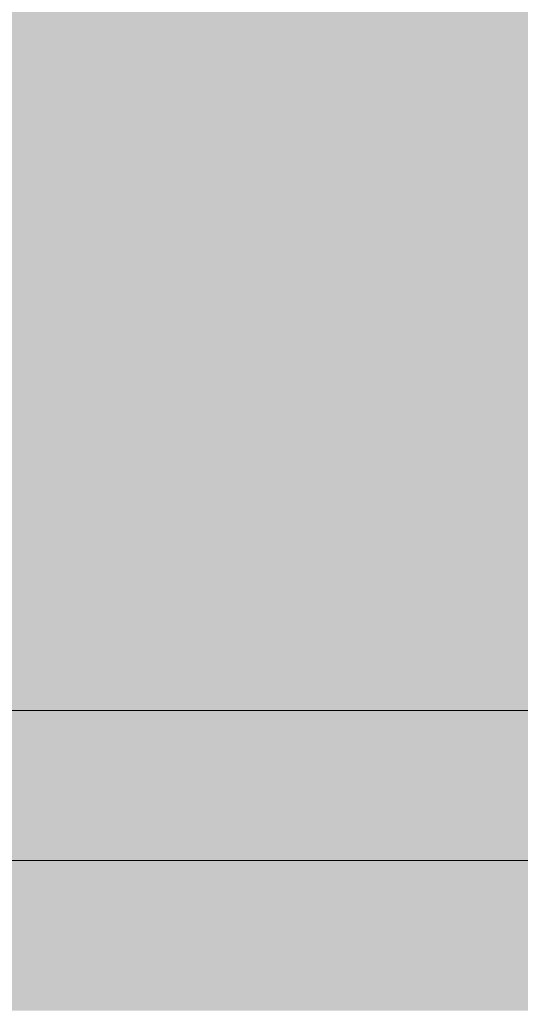
# Model space of a CAD drawing. Units: millimetres. Extents: x 36124 to 61584, y -564 to 16020.
# Drawn here: x 42340 to 42506, y 2052 to 2380 of the extents above; entities that cross this region are included whole.
import ezdxf

# ---------------------------------------------------------------- set-up
doc = ezdxf.new("R2010")
doc.units = ezdxf.units.MM
for name, pattern in [('IMPORT-AR-5-01 1_ KORRUSE PLAAN$0$Dashed _2_', [2223.161758, 1111.580879, -1111.580879]), ('IMPORT-AR-5-01 1_ KORRUSE PLAAN$0$Double Dashed _2_', [5743.167678, 2778.952114, -1111.580821, 741.053922, -1111.580821]), ('IMPORT-AR-5-01 1_ KORRUSE PLAAN$0$Hidden Line _2_', [1667.371319, 1111.580879, -555.79044])]:
    doc.linetypes.add(name, pattern=pattern)
for name, color, linetype, lineweight in [('_Läbipääsukontrollisüsteem - markeeringud', 7, 'Continuous', 18), ('A-DOOR', 7, 'Continuous', 18), ('A-DOOR-FRAM-2', 7, 'Continuous', 18), ('AR-5-01 1_ KORRUSE PLAAN$0$_KUU_aknad', 7, 'Continuous', 18), ('AR-5-01 1_ KORRUSE PLAAN$0$_KUU_grid-1', 7, 'IMPORT-AR-5-01 1_ KORRUSE PLAAN$0$Hidden Line _2_', 18), ('AR-5-01 1_ KORRUSE PLAAN$0$_KUU_jooned-1', 7, 'IMPORT-AR-5-01 1_ KORRUSE PLAAN$0$Dashed _2_', 18), ('AR-5-01 1_ KORRUSE PLAAN$0$_KUU_pindala_piirjoon', 7, 'Continuous', 18), ('AR-5-01 1_ KORRUSE PLAAN$0$_KUU_teljed-1', 7, 'IMPORT-AR-5-01 1_ KORRUSE PLAAN$0$Double Dashed _2_', 18), ('AR-5-01 1_ KORRUSE PLAAN$0$_KUU_uksed', 7, 'Continuous', 18), ('AR-5-01 1_ KORRUSE PLAAN$0$HVM_PP_SA-5-1003_1-KORRUSE-SISUSTUSPLAAN_1_I-FURN', 7, 'Continuous', 18), ('HVM_PP_EN-5-012_1kpln-side-nv_dwg-1', 7, 'Continuous', 18), ('HVM_PP_EN-5-013_1kpln-turva_dwg-1', 7, 'Continuous', 18), ('HVM_PP_SA-5-1003_1-KORRUSE-SISUSTUSPLAAN$0$A-DOOR', 7, 'Continuous', 18), ('HVM_PP_SA-5-1003_1-KORRUSE-SISUSTUSPLAAN$0$Furniture', 7, 'Continuous', 18), ('HVM_PP_SA-5-1003_1-KORRUSE-SISUSTUSPLAAN$0$I-FURN', 7, 'Continuous', 18), ('HVM_PP_SA-5-1003_1-KORRUSE-SISUSTUSPLAAN$0$Q-CASE', 7, 'Continuous', 18)]:
    doc.layers.add(name, color=color, linetype=linetype, lineweight=lineweight)
doc.layers.add('A-DOOR-1', color=7, linetype='Continuous', lineweight=18, true_color=0xf1ebe2)
doc.layers.add('A-DOOR-FRAM-1', color=7, linetype='Continuous', lineweight=25, true_color=0xe4d7c5)

# ---------------------------------------------------------------- blocks, each defined once
blk = doc.blocks.new('HVM_PP_EN-5-012_1kpln-side-nv_dwg_AR-5-01 1_ KORRUSE PLAAN$0$Drawing_1_1-58499251-Elevation 5 - b')
at = {"layer": 'AR-5-01 1_ KORRUSE PLAAN$0$HVM_PP_SA-5-1003_1-KORRUSE-SISUSTUSPLAAN_1_I-FURN'}
for p, q in [((14662.27, 2100), (14244.93, 2100)), ((14662.27, 2100), (14244.93, 2100)), ((14662.27, 2100), (14634.77, 2100)), ((14634.77, 2100), (15234.77, 2100)), ((14662.27, 2100), (14652.27, 2100)), ((14652.27, 2100), (14662.27, 2100)), ((14658.99, 2100), (14655.77, 2100)), ((14656.93, 2100), (14655.99, 2100)), ((14656.93, 2100), (14655.99, 2100)), ((14659.62, 2100), (14658.99, 2100)), ((14658.99, 2100), (14659.62, 2100)), ((14659.94, 2100), (14658.99, 2100)), ((14658.99, 2100), (14659.94, 2100)), ((14659.2, 2100), (14660.15, 2100)), ((14662.27, 2100), (15362.27, 2100)), ((15362.27, 2100), (14662.27, 2100))]:
    blk.add_line(p, q, dxfattribs=at)
at = {"layer": 'AR-5-01 1_ KORRUSE PLAAN$0$HVM_PP_SA-5-1003_1-KORRUSE-SISUSTUSPLAAN_1_I-FURN', "flags": 128}
for points in [[(14659.62, 2100), (14654.88, 2100), (14659.62, 2100)], [(14654.88, 2100), (14655.77, 2100), (14658.99, 2100)], [(14655.35, 2100), (14660.1, 2100), (14655.35, 2100)], [(14655.99, 2100), (14659.2, 2100), (14655.99, 2100)]]:
    blk.add_lwpolyline(points, dxfattribs=at)
blk = doc.blocks.new('HVM_PP_EN-5-012_1kpln-side-nv_dwg_AR-5-01 1_ KORRUSE PLAAN-58499293-Elevation 5 - b')
at = {"layer": 'AR-5-01 1_ KORRUSE PLAAN$0$_KUU_aknad'}
for p, q in [((15350, 2100), (14275, 2100)), ((14275, 2100), (15350, 2100)), ((14350, 2100), (15275, 2100))]:
    blk.add_line(p, q, dxfattribs=at)
at = {"layer": 'AR-5-01 1_ KORRUSE PLAAN$0$_KUU_aknad', "flags": 128}
blk.add_lwpolyline([(14381.52, 2100), (15275, 2100), (14350, 2100)], dxfattribs=at)
at = {"layer": 'AR-5-01 1_ KORRUSE PLAAN$0$_KUU_grid-1'}
for p, q in [((13299.37, 2100), (15350, 2100)), ((15350, 2100), (13299.37, 2100))]:
    blk.add_line(p, q, dxfattribs=at)
at = {"layer": 'AR-5-01 1_ KORRUSE PLAAN$0$_KUU_jooned-1'}
blk.add_line((13299.37, 2100), (15425.19, 2100), dxfattribs=at)
at = {"layer": 'AR-5-01 1_ KORRUSE PLAAN$0$_KUU_pindala_piirjoon'}
for p, q in [((13300, 2100), (15425, 2100)), ((13300, 2100), (15425, 2100)), ((15030, 2100), (14130, 2100)), ((15030, 2100), (14130, 2100))]:
    blk.add_line(p, q, dxfattribs=at)
at = {"layer": 'AR-5-01 1_ KORRUSE PLAAN$0$_KUU_teljed-1'}
blk.add_line((13299.37, 2100), (15425.19, 2100), dxfattribs=at)
blk.add_line((13299.37, 2100), (15425.19, 2100), dxfattribs=at)
at = {"layer": 'AR-5-01 1_ KORRUSE PLAAN$0$_KUU_uksed'}
blk.add_line((14980, 2100), (14180, 2100), dxfattribs=at)
blk.add_blockref('HVM_PP_EN-5-012_1kpln-side-nv_dwg_AR-5-01 1_ KORRUSE PLAAN$0$Drawing_1_1-58499251-Elevation 5 - b', (0, 0))
blk = doc.blocks.new('HVM_PP_EN-5-012_1kpln-side-nv_dwg_HVM_PP_SA-5-1003_1-KORRUSE-SISUSTUSPLAAN$0$Pink_Siseuks - Ühepoolne laminaatuks-V8-1_ KORRUS SISUSTUSPLAAN-58499328-Elevation 5 - b')
at = {"layer": 'HVM_PP_SA-5-1003_1-KORRUSE-SISUSTUSPLAAN$0$A-DOOR'}
blk.add_line((14980, 2100), (14180, 2100), dxfattribs=at)
blk = doc.blocks.new('HVM_PP_EN-5-012_1kpln-side-nv_dwg_HVM_PP_SA-5-1003_1-KORRUSE-SISUSTUSPLAAN$0$Töölaud - Elektriline töölaud-V128-1_ KORRUS SISUSTUSPLAAN-58499503-Elevation 5 - b')
at = {"layer": 'HVM_PP_SA-5-1003_1-KORRUSE-SISUSTUSPLAAN$0$I-FURN'}
for p, q in [((14662.5, 2100), (14652.5, 2100)), ((14652.5, 2100), (14662.5, 2100)), ((14659.22, 2100), (14656, 2100)), ((14657.16, 2100), (14656.21, 2100)), ((14657.16, 2100), (14656.21, 2100)), ((14659.85, 2100), (14659.22, 2100)), ((14659.22, 2100), (14659.85, 2100)), ((14660.17, 2100), (14659.22, 2100)), ((14659.22, 2100), (14660.17, 2100)), ((14659.43, 2100), (14660.38, 2100)), ((14662.5, 2100), (15362.5, 2100)), ((15362.5, 2100), (14662.5, 2100))]:
    blk.add_line(p, q, dxfattribs=at)
at = {"layer": 'HVM_PP_SA-5-1003_1-KORRUSE-SISUSTUSPLAAN$0$I-FURN', "flags": 128}
for points in [[(14659.85, 2100), (14655.11, 2100), (14659.85, 2100)], [(14655.11, 2100), (14656, 2100), (14659.22, 2100)], [(14655.58, 2100), (14660.33, 2100), (14655.58, 2100)], [(14656.21, 2100), (14659.43, 2100), (14656.21, 2100)]]:
    blk.add_lwpolyline(points, dxfattribs=at)
blk = doc.blocks.new('HVM_PP_EN-5-012_1kpln-side-nv_dwg_HVM_PP_SA-5-1003_1-KORRUSE-SISUSTUSPLAAN$0$Töötool - Töötool ratastel-V129-1_ KORRUS SISUSTUSPLAAN-58499504-Elevation 5 - b')
at = {"layer": 'HVM_PP_SA-5-1003_1-KORRUSE-SISUSTUSPLAAN$0$I-FURN'}
blk.add_line((14662.5, 2100), (14245.16, 2100), dxfattribs=at)
blk.add_line((14662.5, 2100), (14245.16, 2100), dxfattribs=at)
blk = doc.blocks.new('HVM_PP_EN-5-012_1kpln-side-nv_dwg_HVM_PP_SA-5-1003_1-KORRUSE-SISUSTUSPLAAN$0$Sahtliboks - Sahtliboks-V130-1_ KORRUS SISUSTUSPLAAN-58499505-Elevation 5 - b')
at = {"layer": 'HVM_PP_SA-5-1003_1-KORRUSE-SISUSTUSPLAAN$0$I-FURN'}
for p, q in [((14662.5, 2100), (14635, 2100)), ((14635, 2100), (15235, 2100))]:
    blk.add_line(p, q, dxfattribs=at)
blk = doc.blocks.new('HVM_PP_EN-5-012_1kpln-side-nv_dwg_HVM_PP_SA-5-1003_1-KORRUSE-SISUSTUSPLAAN$0$Ruloo - Ruloo 975-57300732-1_ KORRUS SISUSTUSPLAAN-58500734-Elevation 5 - b')
at = {"layer": 'HVM_PP_SA-5-1003_1-KORRUSE-SISUSTUSPLAAN$0$Furniture'}
for p, q in [((15300, 2100), (14325, 2100)), ((14325, 2100), (15300, 2100))]:
    blk.add_line(p, q, dxfattribs=at)
at = {"layer": 'HVM_PP_SA-5-1003_1-KORRUSE-SISUSTUSPLAAN$0$I-FURN'}
for p, q in [((14325, 2100), (15300, 2100)), ((15300, 2100), (14325, 2100)), ((15300, 2100), (14325, 2100)), ((14325, 2100), (15300, 2100))]:
    blk.add_line(p, q, dxfattribs=at)
blk = doc.blocks.new('HVM_PP_EN-5-012_1kpln-side-nv_dwg_HVM_PP_SA-5-1003_1-KORRUSE-SISUSTUSPLAAN$0$Aknalaud - Aknalaud 1055-57300602-1_ KORRUS SISUSTUSPLAAN-58500905-Elevation 5 - b')
at = {"layer": 'HVM_PP_SA-5-1003_1-KORRUSE-SISUSTUSPLAAN$0$Q-CASE'}
for p, q in [((15340, 2100), (14285, 2100)), ((14325, 2100), (15300, 2100))]:
    blk.add_line(p, q, dxfattribs=at)
blk = doc.blocks.new('HVM_PP_EN-5-012_1kpln-side-nv_dwg_HVM_PP_SA-5-1003_1-KORRUSE-SISUSTUSPLAAN-58500914-Elevation 5 - b')
for name in ['HVM_PP_EN-5-012_1kpln-side-nv_dwg_HVM_PP_SA-5-1003_1-KORRUSE-SISUSTUSPLAAN$0$Pink_Siseuks - Ühepoolne laminaatuks-V8-1_ KORRUS SISUSTUSPLAAN-58499328-Elevation 5 - b', 'HVM_PP_EN-5-012_1kpln-side-nv_dwg_HVM_PP_SA-5-1003_1-KORRUSE-SISUSTUSPLAAN$0$Töötool - Töötool ratastel-V129-1_ KORRUS SISUSTUSPLAAN-58499504-Elevation 5 - b', 'HVM_PP_EN-5-012_1kpln-side-nv_dwg_HVM_PP_SA-5-1003_1-KORRUSE-SISUSTUSPLAAN$0$Aknalaud - Aknalaud 1055-57300602-1_ KORRUS SISUSTUSPLAAN-58500905-Elevation 5 - b', 'HVM_PP_EN-5-012_1kpln-side-nv_dwg_HVM_PP_SA-5-1003_1-KORRUSE-SISUSTUSPLAAN$0$Ruloo - Ruloo 975-57300732-1_ KORRUS SISUSTUSPLAAN-58500734-Elevation 5 - b', 'HVM_PP_EN-5-012_1kpln-side-nv_dwg_HVM_PP_SA-5-1003_1-KORRUSE-SISUSTUSPLAAN$0$Sahtliboks - Sahtliboks-V130-1_ KORRUS SISUSTUSPLAAN-58499505-Elevation 5 - b', 'HVM_PP_EN-5-012_1kpln-side-nv_dwg_HVM_PP_SA-5-1003_1-KORRUSE-SISUSTUSPLAAN$0$Töölaud - Elektriline töölaud-V128-1_ KORRUS SISUSTUSPLAAN-58499503-Elevation 5 - b']:
    blk.add_blockref(name, (0, 0))
blk = doc.blocks.new('HVM_PP_EN-5-012_1kpln-side-nv_dwg-57625653-Elevation 5 - b')
for name in ['HVM_PP_EN-5-012_1kpln-side-nv_dwg_AR-5-01 1_ KORRUSE PLAAN-58499293-Elevation 5 - b', 'HVM_PP_EN-5-012_1kpln-side-nv_dwg_HVM_PP_SA-5-1003_1-KORRUSE-SISUSTUSPLAAN-58500914-Elevation 5 - b']:
    blk.add_blockref(name, (0, 0))
blk = doc.blocks.new('HVM_PP_EN-5-013_1kpln-turva_dwg_AR-5-01 1_ KORRUSE PLAAN$0$Drawing_1_1-58501572-Elevation 5 - b')
at = {"layer": 'AR-5-01 1_ KORRUSE PLAAN$0$HVM_PP_SA-5-1003_1-KORRUSE-SISUSTUSPLAAN_1_I-FURN'}
for p, q in [((14662.27, 2100), (14244.93, 2100)), ((14662.27, 2100), (14244.93, 2100)), ((14662.27, 2100), (14634.77, 2100)), ((14634.77, 2100), (15234.77, 2100)), ((14662.27, 2100), (14652.27, 2100)), ((14652.27, 2100), (14662.27, 2100)), ((14658.99, 2100), (14655.77, 2100)), ((14656.93, 2100), (14655.99, 2100)), ((14656.93, 2100), (14655.99, 2100)), ((14659.62, 2100), (14658.99, 2100)), ((14658.99, 2100), (14659.62, 2100)), ((14659.94, 2100), (14658.99, 2100)), ((14658.99, 2100), (14659.94, 2100)), ((14659.2, 2100), (14660.15, 2100)), ((14662.27, 2100), (15362.27, 2100)), ((15362.27, 2100), (14662.27, 2100))]:
    blk.add_line(p, q, dxfattribs=at)
at = {"layer": 'AR-5-01 1_ KORRUSE PLAAN$0$HVM_PP_SA-5-1003_1-KORRUSE-SISUSTUSPLAAN_1_I-FURN', "flags": 128}
for points in [[(14659.62, 2100), (14654.88, 2100), (14659.62, 2100)], [(14654.88, 2100), (14655.77, 2100), (14658.99, 2100)], [(14655.35, 2100), (14660.1, 2100), (14655.35, 2100)], [(14655.99, 2100), (14659.2, 2100), (14655.99, 2100)]]:
    blk.add_lwpolyline(points, dxfattribs=at)
blk = doc.blocks.new('HVM_PP_EN-5-013_1kpln-turva_dwg_AR-5-01 1_ KORRUSE PLAAN-58501614-Elevation 5 - b')
at = {"layer": 'AR-5-01 1_ KORRUSE PLAAN$0$_KUU_aknad'}
for p, q in [((15350, 2100), (14275, 2100)), ((14275, 2100), (15350, 2100)), ((14350, 2100), (15275, 2100))]:
    blk.add_line(p, q, dxfattribs=at)
at = {"layer": 'AR-5-01 1_ KORRUSE PLAAN$0$_KUU_aknad', "flags": 128}
blk.add_lwpolyline([(14381.52, 2100), (15275, 2100), (14350, 2100)], dxfattribs=at)
at = {"layer": 'AR-5-01 1_ KORRUSE PLAAN$0$_KUU_grid-1'}
for p, q in [((13299.37, 2100), (15350, 2100)), ((15350, 2100), (13299.37, 2100))]:
    blk.add_line(p, q, dxfattribs=at)
at = {"layer": 'AR-5-01 1_ KORRUSE PLAAN$0$_KUU_jooned-1'}
blk.add_line((13299.37, 2100), (15425.19, 2100), dxfattribs=at)
at = {"layer": 'AR-5-01 1_ KORRUSE PLAAN$0$_KUU_pindala_piirjoon'}
for p, q in [((13300, 2100), (15425, 2100)), ((13300, 2100), (15425, 2100)), ((15030, 2100), (14130, 2100)), ((15030, 2100), (14130, 2100))]:
    blk.add_line(p, q, dxfattribs=at)
at = {"layer": 'AR-5-01 1_ KORRUSE PLAAN$0$_KUU_teljed-1'}
blk.add_line((13299.37, 2100), (15425.19, 2100), dxfattribs=at)
blk.add_line((13299.37, 2100), (15425.19, 2100), dxfattribs=at)
at = {"layer": 'AR-5-01 1_ KORRUSE PLAAN$0$_KUU_uksed'}
blk.add_line((14980, 2100), (14180, 2100), dxfattribs=at)
blk.add_blockref('HVM_PP_EN-5-013_1kpln-turva_dwg_AR-5-01 1_ KORRUSE PLAAN$0$Drawing_1_1-58501572-Elevation 5 - b', (0, 0))
blk = doc.blocks.new('HVM_PP_EN-5-013_1kpln-turva_dwg_HVM_PP_SA-5-1003_1-KORRUSE-SISUSTUSPLAAN$0$Pink_Siseuks - Ühepoolne laminaatuks-V8-1_ KORRUS SISUSTUSPLAAN-58501643-Elevation 5 - b')
at = {"layer": 'HVM_PP_SA-5-1003_1-KORRUSE-SISUSTUSPLAAN$0$A-DOOR'}
blk.add_line((14980, 2100), (14180, 2100), dxfattribs=at)
blk = doc.blocks.new('HVM_PP_EN-5-013_1kpln-turva_dwg_HVM_PP_SA-5-1003_1-KORRUSE-SISUSTUSPLAAN$0$Töölaud - Elektriline töölaud-V128-1_ KORRUS SISUSTUSPLAAN-58501818-Elevation 5 - b')
at = {"layer": 'HVM_PP_SA-5-1003_1-KORRUSE-SISUSTUSPLAAN$0$I-FURN'}
for p, q in [((14662.5, 2100), (14652.5, 2100)), ((14652.5, 2100), (14662.5, 2100)), ((14659.22, 2100), (14656, 2100)), ((14657.16, 2100), (14656.21, 2100)), ((14657.16, 2100), (14656.21, 2100)), ((14659.85, 2100), (14659.22, 2100)), ((14659.22, 2100), (14659.85, 2100)), ((14660.17, 2100), (14659.22, 2100)), ((14659.22, 2100), (14660.17, 2100)), ((14659.43, 2100), (14660.38, 2100)), ((14662.5, 2100), (15362.5, 2100)), ((15362.5, 2100), (14662.5, 2100))]:
    blk.add_line(p, q, dxfattribs=at)
at = {"layer": 'HVM_PP_SA-5-1003_1-KORRUSE-SISUSTUSPLAAN$0$I-FURN', "flags": 128}
for points in [[(14659.85, 2100), (14655.11, 2100), (14659.85, 2100)], [(14655.11, 2100), (14656, 2100), (14659.22, 2100)], [(14655.58, 2100), (14660.33, 2100), (14655.58, 2100)], [(14656.21, 2100), (14659.43, 2100), (14656.21, 2100)]]:
    blk.add_lwpolyline(points, dxfattribs=at)
blk = doc.blocks.new('HVM_PP_EN-5-013_1kpln-turva_dwg_HVM_PP_SA-5-1003_1-KORRUSE-SISUSTUSPLAAN$0$Töötool - Töötool ratastel-V129-1_ KORRUS SISUSTUSPLAAN-58501819-Elevation 5 - b')
at = {"layer": 'HVM_PP_SA-5-1003_1-KORRUSE-SISUSTUSPLAAN$0$I-FURN'}
blk.add_line((14662.5, 2100), (14245.16, 2100), dxfattribs=at)
blk.add_line((14662.5, 2100), (14245.16, 2100), dxfattribs=at)
blk = doc.blocks.new('HVM_PP_EN-5-013_1kpln-turva_dwg_HVM_PP_SA-5-1003_1-KORRUSE-SISUSTUSPLAAN$0$Sahtliboks - Sahtliboks-V130-1_ KORRUS SISUSTUSPLAAN-58501820-Elevation 5 - b')
at = {"layer": 'HVM_PP_SA-5-1003_1-KORRUSE-SISUSTUSPLAAN$0$I-FURN'}
for p, q in [((14662.5, 2100), (14635, 2100)), ((14635, 2100), (15235, 2100))]:
    blk.add_line(p, q, dxfattribs=at)
blk = doc.blocks.new('HVM_PP_EN-5-013_1kpln-turva_dwg_HVM_PP_SA-5-1003_1-KORRUSE-SISUSTUSPLAAN$0$Ruloo - Ruloo 975-57300732-1_ KORRUS SISUSTUSPLAAN-58503049-Elevation 5 - b')
at = {"layer": 'HVM_PP_SA-5-1003_1-KORRUSE-SISUSTUSPLAAN$0$Furniture'}
for p, q in [((15300, 2100), (14325, 2100)), ((14325, 2100), (15300, 2100))]:
    blk.add_line(p, q, dxfattribs=at)
at = {"layer": 'HVM_PP_SA-5-1003_1-KORRUSE-SISUSTUSPLAAN$0$I-FURN'}
for p, q in [((14325, 2100), (15300, 2100)), ((15300, 2100), (14325, 2100)), ((15300, 2100), (14325, 2100)), ((14325, 2100), (15300, 2100))]:
    blk.add_line(p, q, dxfattribs=at)
blk = doc.blocks.new('HVM_PP_EN-5-013_1kpln-turva_dwg_HVM_PP_SA-5-1003_1-KORRUSE-SISUSTUSPLAAN$0$Aknalaud - Aknalaud 1055-57300602-1_ KORRUS SISUSTUSPLAAN-58503220-Elevation 5 - b')
at = {"layer": 'HVM_PP_SA-5-1003_1-KORRUSE-SISUSTUSPLAAN$0$Q-CASE'}
for p, q in [((15340, 2100), (14285, 2100)), ((14325, 2100), (15300, 2100))]:
    blk.add_line(p, q, dxfattribs=at)
blk = doc.blocks.new('HVM_PP_EN-5-013_1kpln-turva_dwg_HVM_PP_SA-5-1003_1-KORRUSE-SISUSTUSPLAAN-58503229-Elevation 5 - b')
for name in ['HVM_PP_EN-5-013_1kpln-turva_dwg_HVM_PP_SA-5-1003_1-KORRUSE-SISUSTUSPLAAN$0$Pink_Siseuks - Ühepoolne laminaatuks-V8-1_ KORRUS SISUSTUSPLAAN-58501643-Elevation 5 - b', 'HVM_PP_EN-5-013_1kpln-turva_dwg_HVM_PP_SA-5-1003_1-KORRUSE-SISUSTUSPLAAN$0$Töötool - Töötool ratastel-V129-1_ KORRUS SISUSTUSPLAAN-58501819-Elevation 5 - b', 'HVM_PP_EN-5-013_1kpln-turva_dwg_HVM_PP_SA-5-1003_1-KORRUSE-SISUSTUSPLAAN$0$Aknalaud - Aknalaud 1055-57300602-1_ KORRUS SISUSTUSPLAAN-58503220-Elevation 5 - b', 'HVM_PP_EN-5-013_1kpln-turva_dwg_HVM_PP_SA-5-1003_1-KORRUSE-SISUSTUSPLAAN$0$Ruloo - Ruloo 975-57300732-1_ KORRUS SISUSTUSPLAAN-58503049-Elevation 5 - b', 'HVM_PP_EN-5-013_1kpln-turva_dwg_HVM_PP_SA-5-1003_1-KORRUSE-SISUSTUSPLAAN$0$Sahtliboks - Sahtliboks-V130-1_ KORRUS SISUSTUSPLAAN-58501820-Elevation 5 - b', 'HVM_PP_EN-5-013_1kpln-turva_dwg_HVM_PP_SA-5-1003_1-KORRUSE-SISUSTUSPLAAN$0$Töölaud - Elektriline töölaud-V128-1_ KORRUS SISUSTUSPLAAN-58501818-Elevation 5 - b']:
    blk.add_blockref(name, (0, 0))
blk = doc.blocks.new('HVM_PP_EN-5-013_1kpln-turva_dwg_STPOSOITE_1_1p-58503456-Elevation 5 - b')
at = {"layer": '_Läbipääsukontrollisüsteem - markeeringud'}
for p, q in [((14728.13, 2100), (14788.88, 2100)), ((14791.13, 2100), (14788.88, 2100)), ((14791.13, 2100), (14851.88, 2100))]:
    blk.add_line(p, q, dxfattribs=at)
at = {"layer": '_Läbipääsukontrollisüsteem - markeeringud', "flags": 128}
blk.add_lwpolyline([(14851.88, 2100), (14851.64, 2100), (14850.95, 2100), (14849.8, 2100), (14848.21, 2100), (14846.18, 2100), (14843.74, 2100), (14840.89, 2100), (14837.66, 2100), (14834.08, 2100), (14830.17, 2100), (14825.97, 2100), (14821.5, 2100), (14816.8, 2100), (14811.9, 2100), (14806.85, 2100), (14801.67, 2100), (14796.42, 2100), (14791.13, 2100), (14788.88, 2100), (14783.58, 2100), (14778.33, 2100), (14773.15, 2100), (14768.1, 2100), (14763.2, 2100), (14758.5, 2100), (14754.03, 2100), (14749.83, 2100), (14745.92, 2100), (14742.34, 2100), (14739.11, 2100), (14736.26, 2100), (14733.82, 2100), (14731.79, 2100), (14730.2, 2100), (14729.05, 2100), (14728.36, 2100), (14728.13, 2100)], dxfattribs=at)
blk = doc.blocks.new('HVM_PP_EN-5-013_1kpln-turva_dwg-57627071-Elevation 5 - b')
for name in ['HVM_PP_EN-5-013_1kpln-turva_dwg_AR-5-01 1_ KORRUSE PLAAN-58501614-Elevation 5 - b', 'HVM_PP_EN-5-013_1kpln-turva_dwg_HVM_PP_SA-5-1003_1-KORRUSE-SISUSTUSPLAAN-58503229-Elevation 5 - b', 'HVM_PP_EN-5-013_1kpln-turva_dwg_STPOSOITE_1_1p-58503456-Elevation 5 - b']:
    blk.add_blockref(name, (0, 0))

msp = doc.modelspace()

# ---------------------------------------------------------------- hatches: boundary and pattern name
at = {"layer": 'A-DOOR-1'}
msp.add_hatch(color=256, dxfattribs=at).paths.add_polyline_path([(42610.93, 2150), (42697.2, 2150), (42697.2, 2550), (41897.2, 2550), (41897.2, 2150), (42079.48, 2150)])
at = {"layer": 'A-DOOR-FRAM-1'}
h = msp.add_hatch(color=256, dxfattribs=at)
h.paths.add_polyline_path([(42610.93, 2100), (42747.2, 2100.32), (42747.2, 2600), (41847.2, 2600), (41847.2, 2100), (42079.48, 2100)])
h.paths.add_polyline_path([(41897.2, 2150), (41897.2, 2550), (42697.2, 2550), (42697.2, 2150), (42079.48, 2150)])
msp.add_hatch(color=256, dxfattribs=at).paths.add_polyline_path([(42697.2, 1), (42747.2, 1), (42747.2, 2100), (41847.2, 2100), (41847.22, 1), (41897.2, 1), (41897.2, 2050), (42697.2, 2050), (42697.2, 837.32)])

# ---------------------------------------------------------------- linework, layer by layer
at = {"layer": 'A-DOOR'}
msp.add_line((41897.2, 2150), (42697.2, 2150), dxfattribs=at)
at = {"layer": 'A-DOOR-FRAM-2'}
for p, q in [((42697.2, 2150), (41897.2, 2150)), ((42747.2, 2100), (41847.2, 2100)), ((42747.2, 2100), (41847.2, 2100))]:
    msp.add_line(p, q, dxfattribs=at)

# ---------------------------------------------------------------- block references
at = {"layer": 'HVM_PP_EN-5-012_1kpln-side-nv_dwg-1'}
msp.add_blockref('HVM_PP_EN-5-012_1kpln-side-nv_dwg-57625653-Elevation 5 - b', (27717.2, 0), dxfattribs=at)
at = {"layer": 'HVM_PP_EN-5-013_1kpln-turva_dwg-1'}
msp.add_blockref('HVM_PP_EN-5-013_1kpln-turva_dwg-57627071-Elevation 5 - b', (27717.2, 0), dxfattribs=at)

doc.saveas('drawing.dxf')
